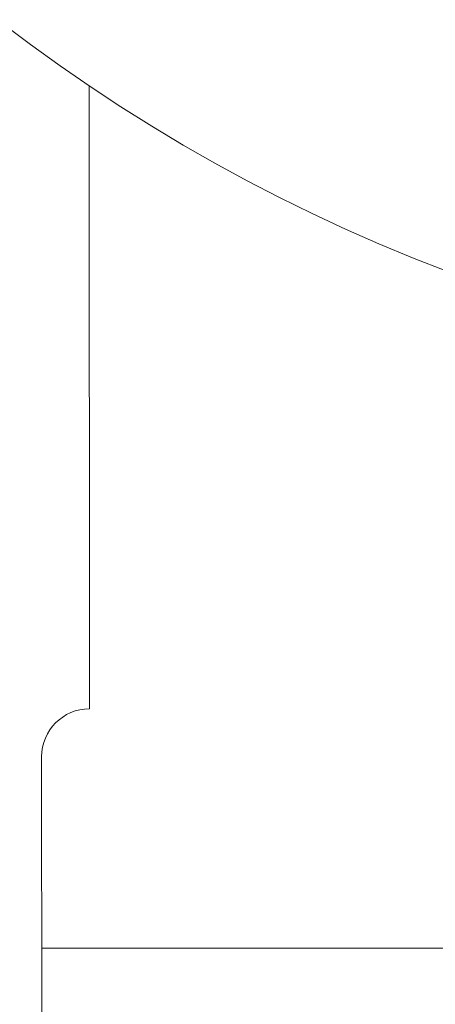
# Model space of a CAD drawing. Units: millimetres. Extents: x 32785 to 36242, y -4915 to 1787.
# Drawn here: x 34041 to 34063, y -4300 to -4248 of the extents above; entities that cross this region are included whole.
import ezdxf

# ---------------------------------------------------------------- set-up
doc = ezdxf.new("R2010")
doc.units = ezdxf.units.MM
doc.header["$MEASUREMENT"] = 0

# ---------------------------------------------------------------- blocks, each defined once
blk = doc.blocks.new('A$C5C5C4CAE')
at = {"lineweight": 15}
for p, q in [((332.539, 662.798), (332.56, 630.005)), ((330.055, 604.8), (330.041, 627.483))]:
    blk.add_line(p, q, dxfattribs=at)
at = {"lineweight": 13}
blk.add_line((330.047, 617.402), (438.42, 617.47), dxfattribs=at)
at = {"lineweight": 20}
for radius in [614.268, 599.303]:
    blk.add_circle((785.89, 739.323), radius, dxfattribs=at)
for centre, radius, start, end in [((785.89, 739.323), 739.348, 6.209151, 353.787271), ((384.157, 739.322), 92.305, 204.298, 155.69606), ((785.89, 739.323), 629.234, 184.283533, 355.716467)]:
    blk.add_arc(centre, radius, start, end, dxfattribs=at)
at = {"lineweight": 15}
blk.add_arc((332.561, 627.484), 2.52, 90.0361, 180.0361, dxfattribs=at)

msp = doc.modelspace()

# ---------------------------------------------------------------- block references
at = {"lineweight": 20}
msp.add_blockref('A$C5C5C4CAE', (33712.094, -4914.521), dxfattribs=at)

doc.saveas('drawing.dxf')
